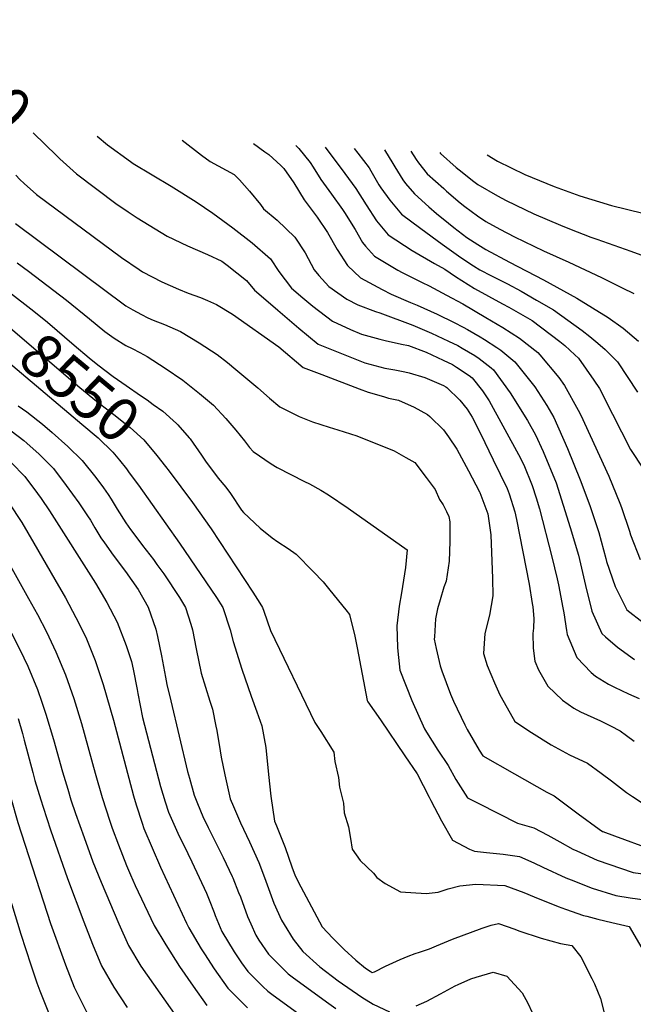
# Model space of a CAD drawing. Units: inches. Extents: x 2641649 to 2647037, y 1551019 to 1554264.
# Drawn here: x 2645672 to 2646079, y 1553492 to 1554145 of the extents above; entities that cross this region are included whole.
import ezdxf
from ezdxf.enums import TextEntityAlignment as Align

# ---------------------------------------------------------------- set-up
doc = ezdxf.new("R2010")
doc.units = ezdxf.units.IN
doc.header["$MEASUREMENT"] = 0
doc.layers.add('tile_2471_22_contour_10ft', color=152, linetype='Continuous')
doc.styles.add('Arial', font='arial.ttf')

msp = doc.modelspace()

# ---------------------------------------------------------------- linework, layer by layer
at = {"layer": 'tile_2471_22_contour_10ft'}
for p, q in [((2645681.1, 1554070.08, 8500), (2645696.8, 1554054.92, 8500)), ((2645827.35, 1554063.01, 8470), (2645834.74, 1554057.66, 8470)), ((2645777, 1553876.54, 8540), (2645784.65, 1553867.73, 8540)), ((2645675.2, 1553667.23, 8630), (2645680.83, 1553645.86, 8630))]:
    msp.add_line(p, q, dxfattribs=at)
for points, elevation in [([(2645723.69, 1554068.03), (2645730.53, 1554062.17), (2645745.78, 1554051.07), (2645747.54, 1554049.8), (2645760, 1554042.35), (2645772.75, 1554034.87), (2645789.26, 1554024.33), (2645800.22, 1554016.82), (2645813.54, 1554007.21), (2645826.35, 1553997.15), (2645838.55, 1553986.53), (2645844.01, 1553978.18), (2645852.58, 1553967.02), (2645860.01, 1553960.75), (2645866.73, 1553955.12), (2645879.79, 1553945.14), (2645891.64, 1553939.65), (2645898.86, 1553936.62), (2645911.05, 1553933.19), (2645914.63, 1553932.3), (2645925.45, 1553930.08), (2645930.11, 1553929), (2645941.73, 1553924.66), (2645953.13, 1553919.36), (2645959.2, 1553916.4), (2645961.94, 1553914.79), (2645970.26, 1553909.27), (2645972.36, 1553907.62), (2645979.1, 1553899.02), (2645983.58, 1553892.44), (2646003.09, 1553856.81), (2646006.54, 1553849.83), (2646012.07, 1553836.16), (2646014.7, 1553828.04), (2646016.92, 1553820.72), (2646025.26, 1553788.86), (2646028.73, 1553774.25), (2646029.64, 1553770.29), (2646032.44, 1553755.14), (2646033.05, 1553751.83), (2646034.89, 1553739.99), (2646035.31, 1553737.3), (2646041.69, 1553722.04), (2646051.19, 1553712.18), (2646054.2, 1553709.83), (2646062.82, 1553704.35), (2646066.75, 1553702.37), (2646076.05, 1553698.05), (2646083.09, 1553694.88)], 8490), ([(2645779.93, 1554065.3), (2645792.68, 1554055.32), (2645798.54, 1554051.17), (2645814.47, 1554042.61), (2645817.94, 1554039.1), (2645824.67, 1554031.55), (2645831.86, 1554022.63), (2645833.92, 1554019.84), (2645842.99, 1554012.15), (2645854.65, 1554001.04), (2645861.48, 1553990.58), (2645867.53, 1553979.3), (2645870.7, 1553975.57), (2645877.33, 1553968.19), (2645889.12, 1553959.77), (2645896.56, 1553956.05), (2645908.17, 1553951.54), (2645911.09, 1553950.71), (2645932.87, 1553942.48), (2645945.41, 1553937.33), (2645956.65, 1553931.98), (2645962.86, 1553929.01), (2645965.72, 1553927.34), (2645974.08, 1553922.43), (2645977.02, 1553920.5), (2645984.87, 1553914.38), (2645986.57, 1553913.01), (2645997.44, 1553897.69), (2646009.04, 1553879.26), (2646014.35, 1553869.82), (2646019.45, 1553858.78), (2646027.93, 1553838.07), (2646037.3, 1553808.45), (2646042.85, 1553789.92), (2646047.57, 1553769.79), (2646051.65, 1553752.93), (2646058.39, 1553738.01), (2646060.72, 1553735.91), (2646068.65, 1553728.88), (2646080.06, 1553720.84)], 8480), ([(2645834.74, 1554057.66), (2645837.36, 1554055.76), (2645845.4, 1554048.55), (2645847.38, 1554046.54), (2645854.14, 1554036.92), (2645860.89, 1554025.62), (2645867.53, 1554016.82), (2645869.44, 1554014.13), (2645876.39, 1554004.06), (2645882.8, 1553992.68), (2645889.72, 1553982.1), (2645898.28, 1553974.08), (2645912.67, 1553966.25), (2645918.7, 1553963.25), (2645931.46, 1553957.68), (2645935.73, 1553955.86), (2645949.08, 1553949.95), (2645960.38, 1553944.35), (2645966.43, 1553941.3), (2645969.12, 1553939.74), (2645977.67, 1553934.77), (2645980.61, 1553932.98), (2645988.73, 1553927.66), (2645991.31, 1553925.92), (2646000.53, 1553918.29), (2646013.78, 1553901.57), (2646021.92, 1553889.19), (2646026.38, 1553881.35), (2646035.58, 1553860.73), (2646044, 1553840.01), (2646050.35, 1553822.93), (2646056.42, 1553804.98), (2646060.95, 1553787.84), (2646061.41, 1553785.84), (2646067.24, 1553769.23), (2646074.89, 1553753.79), (2646085.83, 1553745.31)], 8470), ([(2645855.4, 1554061.66), (2645855.91, 1554061.29), (2645857.35, 1554059.79), (2645864.95, 1554050.47), (2645866.92, 1554047.33), (2645871.95, 1554039.3), (2645878.96, 1554029.38), (2645886.24, 1554019.35), (2645887.61, 1554017.24), (2645894.62, 1554006.07), (2645899.57, 1553997.41), (2645901.62, 1553994.9), (2645907.44, 1553988.3), (2645922.97, 1553979.09), (2645925.89, 1553977.57), (2645939.12, 1553970.83), (2645943.81, 1553968.6), (2645955.23, 1553962.52), (2645966.23, 1553956.64), (2645981.44, 1553947.74), (2645992.64, 1553941.11), (2646003.7, 1553933.97), (2646015.81, 1553924.34), (2646017.31, 1553922.96), (2646029.84, 1553907.92), (2646033.57, 1553902.63), (2646042.63, 1553886.14), (2646044.37, 1553882.81), (2646063.05, 1553842.3), (2646070.29, 1553824.45), (2646071.32, 1553821.52), (2646076.67, 1553805.83), (2646077.28, 1553803.45), (2646083.74, 1553787.2)], 8460), ([(2645874.85, 1554060.72), (2645887.91, 1554043.28), (2645895.11, 1554033.14), (2645901.92, 1554022.38), (2645908.86, 1554011.85), (2645916.54, 1554002.45), (2645932.59, 1553992.02), (2645947.25, 1553983.46), (2645954.22, 1553979.7), (2645961.23, 1553974.89), (2645973.88, 1553966.93), (2645992.36, 1553956.68), (2645996.56, 1553954.59), (2646012.12, 1553945.64), (2646030.53, 1553931.71), (2646033.77, 1553929), (2646040.33, 1553922.96), (2646042.8, 1553920.58), (2646053.02, 1553906.15), (2646056.7, 1553900.47), (2646065.37, 1553883.54), (2646077.33, 1553860.18), (2646086.07, 1553847.07)], 8450), ([(2645894.01, 1554059.8), (2645896.57, 1554056.74), (2645903.94, 1554046.85), (2645905.08, 1554044.96), (2645910.48, 1554035.69), (2645911.69, 1554033.73), (2645917.61, 1554025.44), (2645925.43, 1554016.27), (2645938.37, 1554006.7), (2645952.5, 1553996.32), (2645964.88, 1553987.42), (2645973.3, 1553981.99), (2645977.5, 1553979.38), (2645985.19, 1553975.24), (2645995.71, 1553969.9), (2646004.74, 1553965.09), (2646015.07, 1553959.19), (2646026.17, 1553952.67), (2646045.25, 1553939.08), (2646050.37, 1553935.03), (2646055.63, 1553930.63), (2646060.45, 1553926.51), (2646065.26, 1553921.79), (2646068.76, 1553918.16), (2646082, 1553898.11)], 8440), ([(2645914.26, 1554058.83), (2645919.64, 1554049.92), (2645920.93, 1554047.67), (2645926.31, 1554038.95), (2645928.18, 1554036.55), (2645934.06, 1554029.66), (2645943.52, 1554021.14), (2645948.56, 1554016.66), (2645956.52, 1554010.15), (2645960.06, 1554007.4), (2645968.77, 1554000.84), (2645976.07, 1553996.13), (2645981.39, 1553992.79), (2645997.16, 1553984.44), (2646019.71, 1553972.59), (2646041.66, 1553960.44), (2646062.49, 1553947.72), (2646072.39, 1553940.55), (2646082.62, 1553932.02)], 8430), ([(2645931.71, 1554057.99), (2645935.08, 1554052.58), (2645936.76, 1554050.38), (2645942.57, 1554042.89), (2645953.42, 1554033.24), (2645955.4, 1554031.5), (2645964.34, 1554023.72), (2645967.38, 1554021.3), (2645975.83, 1554015.07), (2645981.47, 1554011.39), (2645990.72, 1554006.34), (2646000.47, 1554001.21), (2646019.74, 1553991.9), (2646036.42, 1553984.42), (2646058.08, 1553974.09), (2646071.76, 1553967.36), (2646079.57, 1553963.48)], 8420), ([(2645950.81, 1554057.07), (2645951.3, 1554056.45), (2645961.78, 1554047.21), (2645963.62, 1554045.73), (2645973.47, 1554037.9), (2645976.18, 1554035.88), (2645989.18, 1554028.34), (2645994.77, 1554025.26), (2646007.2, 1554019.29), (2646013.27, 1554016.47), (2646030.89, 1554008.98), (2646036.99, 1554006.45), (2646050.99, 1554000.97), (2646055.06, 1553999.65), (2646077.5, 1553991.6), (2646099.87, 1553983.49)], 8410), ([(2645696.8, 1554054.92), (2645698.91, 1554052.88), (2645709.89, 1554043.05), (2645735.95, 1554023.33), (2645744.15, 1554017.82), (2645750.07, 1554013.88), (2645770.04, 1554001.55), (2645783.41, 1553995.29), (2645796.67, 1553989.43), (2645806.36, 1553984.96), (2645809.9, 1553982.32), (2645822.6, 1553972.16), (2645827.94, 1553965.85), (2645832.32, 1553962.06), (2645843.44, 1553952.47), (2645857.4, 1553940.49), (2645870.17, 1553930.06), (2645882.3, 1553925.02), (2645894.54, 1553920.14), (2645901.11, 1553917.61), (2645914.43, 1553914.09), (2645920.97, 1553913.03), (2645927.62, 1553911.71), (2645930.61, 1553910.86), (2645940.98, 1553907.83), (2645953.34, 1553902.49), (2645954.92, 1553901.7), (2645955.57, 1553901.26), (2645964.08, 1553892.75), (2645969.04, 1553886.93), (2645972.27, 1553881.54), (2645977.79, 1553870.82), (2645986.36, 1553853.25), (2645995.61, 1553834.18), (2645996.96, 1553830.68), (2646000.72, 1553818.77), (2646001.75, 1553813.66), (2646010.09, 1553770.85), (2646012.21, 1553757.92), (2646012.56, 1553755.7), (2646013.25, 1553747.93), (2646012.99, 1553741.52), (2646012.51, 1553738.11), (2646012.74, 1553728.23), (2646013.85, 1553719.7), (2646016.25, 1553713.82), (2646022.53, 1553702.99), (2646032.25, 1553693.75), (2646039.81, 1553688.55), (2646044.07, 1553686.1), (2646057.54, 1553680.07), (2646064.15, 1553676.85), (2646070.39, 1553673.44), (2646074.75, 1553670.4), (2646079.83, 1553666.58)], 8500), ([(2645982.32, 1554055.56), (2645989.14, 1554051.34), (2646007.35, 1554042.52), (2646026.63, 1554034.54), (2646043.76, 1554028.43), (2646064.82, 1554021.89), (2646085.48, 1554016.85)], 8400), ([(2645669.59, 1554042.18), (2645672.36, 1554039.22), (2645675.08, 1554036.59), (2645683.28, 1554029.35), (2645739.8, 1553987.4), (2645751.44, 1553979.47), (2645753.69, 1553977.97), (2645766.56, 1553971.27), (2645777.49, 1553966.42), (2645783.97, 1553963.81), (2645792.18, 1553960.93), (2645796.85, 1553958.92), (2645802.83, 1553956.21), (2645813.3, 1553949.79), (2645844.16, 1553928.17), (2645860.22, 1553914.48), (2645872.58, 1553909.78), (2645897.33, 1553900.45), (2645903.41, 1553898.17), (2645913.6, 1553895.15), (2645916.78, 1553894.23), (2645923.38, 1553892.73), (2645933.8, 1553888.16), (2645942.74, 1553883.37), (2645944.25, 1553882.01), (2645953.37, 1553873.18), (2645956.63, 1553868.54), (2645962.17, 1553860.3), (2645969.96, 1553845.94), (2645977.14, 1553832.11), (2645977.4, 1553831.54), (2645982.77, 1553817.34), (2645984.65, 1553803.53), (2645985.82, 1553774.49), (2645985.94, 1553762.99), (2645983.83, 1553750.18), (2645980.83, 1553738.11), (2645979.76, 1553724.66), (2645982.2, 1553716.85), (2645987.15, 1553705.33), (2645990.65, 1553697.42), (2645997.54, 1553685.1), (2646000.65, 1553679.65), (2646011.78, 1553672.3), (2646024.8, 1553664.16), (2646036.9, 1553657.57), (2646048.78, 1553652.02), (2646057.98, 1553645.37), (2646064.8, 1553640.28), (2646074.69, 1553632.54), (2646078.59, 1553629.91), (2646086.38, 1553624.87)], 8510), ([(2645669.47, 1554010), (2645729.57, 1553965.04), (2645739.87, 1553957.38), (2645742.56, 1553955.48), (2645747.33, 1553952.79), (2645752.99, 1553949.73), (2645757.26, 1553947.54), (2645760.7, 1553945.88), (2645768.32, 1553943.12), (2645778.94, 1553938.37), (2645791.34, 1553930.95), (2645803.1, 1553923.04), (2645809.93, 1553917.76), (2645815.55, 1553913.17), (2645830.25, 1553900.97), (2645838, 1553894.08), (2645844.66, 1553888.47), (2645848.65, 1553886.37), (2645857.48, 1553881.95), (2645866.33, 1553878.34), (2645877.43, 1553874.84), (2645883.24, 1553873.22), (2645895.73, 1553869.15), (2645920.68, 1553859.22), (2645928.35, 1553854.85), (2645934.32, 1553851.43), (2645941.86, 1553841.62), (2645947.73, 1553833.59), (2645950.68, 1553826.89), (2645953.02, 1553823.35), (2645955.33, 1553819.04), (2645956.89, 1553815.57), (2645957.52, 1553812.2), (2645957.53, 1553798.98), (2645957.07, 1553785.91), (2645955.09, 1553772.85), (2645953.6, 1553768.79), (2645951.04, 1553760.46), (2645949.28, 1553754.44), (2645948.09, 1553747.71), (2645947.26, 1553735.76), (2645947.17, 1553734.35), (2645948.55, 1553728.03), (2645951.12, 1553716.57), (2645952.15, 1553713.36), (2645957.9, 1553697.69), (2645959.84, 1553693.18), (2645967.43, 1553677.49), (2645968.98, 1553674.42), (2645977.05, 1553660.6), (2645979.3, 1553656.88), (2646000.38, 1553644.96), (2646021.87, 1553632.88), (2646026.81, 1553630.23), (2646034.78, 1553624.33), (2646042.73, 1553618.4), (2646056.46, 1553608.14), (2646058.66, 1553606.72), (2646058.96, 1553606.58), (2646066.8, 1553603.71), (2646090.79, 1553594.95)], 8520), ([(2645670.54, 1553983.88), (2645678.08, 1553978.31), (2645703.25, 1553959.09), (2645718.53, 1553946.7), (2645728.7, 1553938.47), (2645734.88, 1553934.03), (2645742.66, 1553929.14), (2645746.85, 1553927.09), (2645751.84, 1553924.4), (2645756.7, 1553921.77), (2645768.77, 1553914.09), (2645780.36, 1553906.06), (2645791.55, 1553897.33), (2645800.82, 1553889.58), (2645808.91, 1553880.73), (2645815.52, 1553872.96), (2645821.24, 1553865.78), (2645824.68, 1553861.53), (2645827.09, 1553858.79), (2645838.96, 1553850.67), (2645843.05, 1553848.09), (2645861.05, 1553838.8), (2645864.36, 1553837.21), (2645872, 1553833.03), (2645876.95, 1553830.09), (2645890.12, 1553821.19), (2645929.29, 1553793.45), (2645928.06, 1553781.71), (2645925.5, 1553765.09), (2645923.96, 1553756.07), (2645922.35, 1553743.09), (2645922.9, 1553728.66), (2645923.04, 1553726.36), (2645924.39, 1553713.67), (2645932.25, 1553693.65), (2645940.6, 1553674.88), (2645942.04, 1553672.61), (2645949.63, 1553660.67), (2645956.43, 1553650.39), (2645961.59, 1553641.1), (2645969.22, 1553629), (2645976.71, 1553625.22), (2646002.39, 1553612.29), (2646013.33, 1553609.13), (2646022.53, 1553604.17), (2646030.46, 1553599.84), (2646039.15, 1553594.96), (2646041.66, 1553593.78), (2646055.34, 1553587.58), (2646079.16, 1553579.49), (2646088.77, 1553578.14)], 8530), ([(2645664.75, 1553964.81), (2645681.54, 1553951.86), (2645690.57, 1553944.59), (2645708.31, 1553929.42), (2645718.35, 1553920.97), (2645723.97, 1553916.33), (2645734.19, 1553908.49), (2645742.76, 1553902.52), (2645752.25, 1553895.98), (2645756.72, 1553892.97), (2645760.83, 1553889.96)], 8540), ([(2645653.41, 1553951.15), (2645712.14, 1553901.15), (2645723.22, 1553892.18), (2645734.64, 1553883.33), (2645745.42, 1553874.69), (2645754.5, 1553866.54), (2645763.22, 1553856.19), (2645768.92, 1553848.79)], 8550), ([(2645641.91, 1553937.3), (2645646.85, 1553932.85), (2645648.66, 1553931.29), (2645667.55, 1553915.66), (2645713.51, 1553876.89), (2645724.23, 1553867.73), (2645733.97, 1553858.3), (2645738.4, 1553852.92), (2645743.06, 1553847.16), (2645744.88, 1553844.72)], 8560), ([(2645671.27, 1553889.09), (2645676.91, 1553885.04), (2645687.35, 1553876.97), (2645693.7, 1553871.42), (2645704.15, 1553862.19), (2645713.67, 1553852.7), (2645722.69, 1553841.53), (2645727.87, 1553834.59), (2645730.97, 1553830.16), (2645732.94, 1553827.13), (2645736.84, 1553820.6), (2645742.69, 1553811.53), (2645745.76, 1553806.92), (2645751.23, 1553799.62), (2645753.73, 1553796.3), (2645760.87, 1553787.04), (2645763.26, 1553783.85), (2645767.84, 1553777.65), (2645778.1, 1553761.97), (2645782.08, 1553755.38), (2645785.61, 1553744.18), (2645786.75, 1553740.48), (2645789.14, 1553727.93), (2645792.63, 1553711.63), (2645798.22, 1553693.15), (2645800.01, 1553687.92), (2645802.4, 1553676.64), (2645803.01, 1553673.67), (2645805.07, 1553660.26), (2645805.85, 1553655.98), (2645808.31, 1553644.25), (2645811.87, 1553628.42), (2645813.96, 1553623.36), (2645818.56, 1553612.36), (2645824.56, 1553599.92), (2645830.92, 1553586.03), (2645834.56, 1553576.23), (2645838.93, 1553563.89), (2645840.72, 1553559.14), (2645845.85, 1553547.82), (2645847.55, 1553544.95), (2645853.66, 1553535.29), (2645859.91, 1553527.17), (2645871.29, 1553516.93), (2645883.5, 1553507.56), (2645899.24, 1553496.68), (2645906.61, 1553492.16), (2645917.46, 1553486.99)], 8570), ([(2645760.83, 1553889.96), (2645767.03, 1553885.44), (2645776.28, 1553877.37), (2645777, 1553876.54)], 8540), ([(2645666.6, 1553872.45), (2645674.85, 1553866.16), (2645677.02, 1553864.35), (2645685.18, 1553856.95), (2645694.54, 1553847.41), (2645703.13, 1553836.13), (2645711.34, 1553824.73), (2645717.24, 1553816.09), (2645719.09, 1553813.21), (2645722.08, 1553808.23), (2645726.04, 1553801.47), (2645728.34, 1553798.26), (2645734.27, 1553790.09), (2645742.47, 1553779.24), (2645750.75, 1553767.32), (2645757.38, 1553755.56), (2645757.44, 1553755.45), (2645762.55, 1553740.97), (2645763.61, 1553736.07), (2645766.31, 1553723.32), (2645768.88, 1553708.99), (2645769.9, 1553704.15), (2645772.35, 1553693.26), (2645783.58, 1553646.56), (2645784.77, 1553642.09), (2645788.03, 1553630.78), (2645790.08, 1553625.19), (2645793.71, 1553616.59), (2645797.1, 1553609.34), (2645807.08, 1553589.53), (2645813.11, 1553576.92), (2645813.56, 1553575.93), (2645817.43, 1553566.23), (2645818.62, 1553563.24), (2645823.33, 1553550.34), (2645825.45, 1553545.32), (2645828.84, 1553537.91), (2645830.83, 1553534.55), (2645837.27, 1553525.37), (2645848.55, 1553513.92), (2645850.35, 1553512.18), (2645852.99, 1553510.29), (2645875.67, 1553493.74), (2645881.89, 1553489.19)], 8580), ([(2645784.65, 1553867.73), (2645785.18, 1553867.12), (2645792.88, 1553856.26), (2645795.49, 1553852.42), (2645803.84, 1553841.15), (2645809.01, 1553835.13), (2645812.03, 1553830.98), (2645819.31, 1553819.8), (2645820.71, 1553818.33), (2645831.7, 1553807.94), (2645839.69, 1553801.57), (2645843.44, 1553798.95), (2645850.27, 1553794.43), (2645855.62, 1553790.75), (2645866.96, 1553779.06), (2645873.43, 1553772.34), (2645878.02, 1553766.86), (2645888.57, 1553753.71), (2645890.86, 1553750.7), (2645894.55, 1553736.2), (2645896.01, 1553728.41), (2645902.61, 1553693.63), (2645903.01, 1553692.72), (2645911.41, 1553680.86), (2645927.68, 1553656.87), (2645935.76, 1553644.87), (2645943.7, 1553629.46), (2645944.83, 1553627.18), (2645951.99, 1553613.77), (2645959.33, 1553600.86), (2645970.64, 1553595.04), (2645973.77, 1553593.52), (2645981.88, 1553592.85), (2645992.91, 1553591.65), (2646003.74, 1553590.07), (2646013.33, 1553585.87), (2646019.23, 1553582.95), (2646034.43, 1553576.04), (2646037.99, 1553574.53), (2646051.81, 1553569.06), (2646067.63, 1553564.17), (2646077.12, 1553562.65), (2646086.81, 1553561.4)], 8540), ([(2645666.54, 1553851.56), (2645675.63, 1553842.19), (2645684.09, 1553830.87), (2645686.38, 1553827.5), (2645691.87, 1553819.35), (2645722.46, 1553771.31), (2645729.99, 1553758.61), (2645736.75, 1553745.53), (2645742.9, 1553730.12), (2645746.28, 1553719.52), (2645747.5, 1553714.28), (2645750.05, 1553700.95), (2645750.49, 1553698.28), (2645753.71, 1553682.4), (2645765.57, 1553636.52), (2645768.72, 1553626.3), (2645770.86, 1553619.51), (2645777.03, 1553605.64), (2645783.65, 1553592.07), (2645786.43, 1553586.5), (2645796.08, 1553565.75), (2645797.84, 1553561.32), (2645801.13, 1553553.05), (2645801.93, 1553550.85), (2645806.26, 1553540.32), (2645814.52, 1553526.84), (2645819.38, 1553519.61), (2645823.46, 1553513.83), (2645833.56, 1553503.84), (2645836.72, 1553500.79), (2645839.41, 1553498.86), (2645867.13, 1553478.66)], 8590), ([(2645768.92, 1553848.79), (2645771.24, 1553845.79), (2645786.82, 1553824.96), (2645799.14, 1553807.49), (2645826.94, 1553765.43), (2645831.44, 1553758.21), (2645833.24, 1553755.21), (2645834.05, 1553752.93), (2645838.59, 1553739.91), (2645868, 1553678.9), (2645871.98, 1553673.1), (2645880.58, 1553659.41), (2645881.18, 1553653.05), (2645883.75, 1553642.45), (2645884.22, 1553636.09), (2645886.91, 1553625.48), (2645887.31, 1553619.16), (2645890.19, 1553609.77), (2645891.58, 1553602.11), (2645892.78, 1553594.94), (2645897.97, 1553587.47), (2645906.77, 1553579.08), (2645909.03, 1553576.05), (2645914.72, 1553572.24), (2645924.72, 1553566.74), (2645941.85, 1553565.49), (2645949.76, 1553566.4), (2645956.49, 1553568.6), (2645964.14, 1553570.62), (2645974.68, 1553571.81), (2645994.09, 1553570.87), (2646006.67, 1553566.15), (2646013.34, 1553563.33), (2646029.34, 1553556.91), (2646034.29, 1553555.11), (2646046.27, 1553551.06), (2646048.27, 1553550.47), (2646055.78, 1553548.41), (2646064.88, 1553546.37), (2646076.53, 1553543.57), (2646084.83, 1553529.19)], 8550), ([(2645744.88, 1553844.72), (2645751.01, 1553836.51), (2645778.22, 1553797.9), (2645802.76, 1553761.89), (2645806.9, 1553755.3), (2645811.84, 1553740.4), (2645813.76, 1553732.69), (2645819.51, 1553714.37), (2645825.68, 1553696.47), (2645829.44, 1553686.04), (2645832.78, 1553676.71), (2645835.52, 1553662.47), (2645837.18, 1553644.59), (2645838.72, 1553630.2), (2645841.19, 1553613.57), (2645842.55, 1553610.39), (2645848.31, 1553596.16), (2645852.78, 1553583.13), (2645854.96, 1553577.23), (2645858.63, 1553569.98), (2645865.69, 1553556.71), (2645872.81, 1553543.46), (2645879.96, 1553535.93), (2645887.35, 1553528.49), (2645895.13, 1553521.23), (2645901.57, 1553515.93), (2645904.63, 1553513.94), (2645905.98, 1553513.17), (2645907.54, 1553513.68), (2645914.77, 1553517.36), (2645924.64, 1553521.72), (2645929.84, 1553523.93), (2645934.46, 1553525.79), (2645937.32, 1553526.55), (2645944.12, 1553528.84), (2645948.67, 1553530.89), (2645959.32, 1553535.26), (2645979.01, 1553542.57), (2645984.86, 1553544.55), (2645989.71, 1553545.65), (2646000.52, 1553541.84), (2646003.37, 1553540.77), (2646018.05, 1553535.81), (2646030.84, 1553532.48), (2646038.47, 1553531.15), (2646044.38, 1553523.5), (2646051.65, 1553509.12), (2646053.41, 1553505.56), (2646057.48, 1553495.88), (2646059.8, 1553486.38)], 8560), ([(2645665.08, 1553824.81), (2645673.67, 1553811.58), (2645681.63, 1553797.9), (2645695.57, 1553773.84), (2645702.52, 1553761.65), (2645709.51, 1553748.69), (2645716.1, 1553735.54), (2645722.29, 1553720.14), (2645727.47, 1553704.25), (2645734.39, 1553680.56), (2645747.65, 1553630.3), (2645749.37, 1553624.36), (2645753.34, 1553612.24), (2645754.49, 1553608.77), (2645765.53, 1553583.06), (2645782.76, 1553545.84), (2645784.46, 1553542.7), (2645792.51, 1553528.94), (2645794.68, 1553525.42), (2645801.1, 1553515.63), (2645810.18, 1553502.73), (2645823.35, 1553489.62)], 8600), ([(2645656.84, 1553799.05), (2645678.13, 1553761.2), (2645683.95, 1553750.7), (2645689.87, 1553739.19), (2645696.18, 1553725.9), (2645702.52, 1553710.57), (2645708, 1553694.82), (2645713.1, 1553678.43), (2645722.35, 1553645.41), (2645726.9, 1553629.34), (2645731.94, 1553613.56), (2645733.52, 1553608.92), (2645737.66, 1553597.72), (2645740.33, 1553590.92), (2645743.01, 1553584.18), (2645745.74, 1553577.95), (2645748.83, 1553570.94), (2645754.92, 1553557.88), (2645761.33, 1553544.28), (2645769.09, 1553531.4), (2645778.3, 1553517.06), (2645787.26, 1553504.07), (2645796.38, 1553491.2)], 8610), ([(2645666.68, 1553738.18), (2645672.26, 1553727.51), (2645677.67, 1553716.42), (2645683.92, 1553700.8), (2645686.78, 1553692.56), (2645689.58, 1553684.41), (2645694.55, 1553667.62), (2645700.63, 1553646.17), (2645704.02, 1553634.73), (2645706.15, 1553627.77), (2645709.25, 1553618.68), (2645714.94, 1553602.61), (2645720.77, 1553586.63), (2645726.13, 1553573.1), (2645737.88, 1553545.46), (2645744.26, 1553531.13), (2645752.64, 1553517.27), (2645780.39, 1553477.83)], 8620), ([(2645671.1, 1553681.75), (2645674, 1553671.78), (2645675.2, 1553667.23)], 8630), ([(2645680.83, 1553645.86), (2645682.26, 1553640.43), (2645686.23, 1553627.67), (2645687.8, 1553622.76), (2645692.7, 1553607.82), (2645703.9, 1553575.56), (2645714.65, 1553546.8), (2645720.43, 1553532.01), (2645726.5, 1553517.45), (2645734.58, 1553503.32), (2645743.38, 1553489.83)], 8630), ([(2645665.38, 1553634.46), (2645666.22, 1553629.08), (2645670.96, 1553612.55), (2645692.67, 1553545.74), (2645702.47, 1553518.17), (2645708.29, 1553503.42), (2645716.7, 1553486.64)], 8640), ([(2645648.84, 1553627.16), (2645650.01, 1553617.6), (2645653.26, 1553604.94), (2645658.67, 1553585.29), (2645672.99, 1553538.58), (2645679.57, 1553518.13), (2645683.6, 1553506.28), (2645685.61, 1553500.95), (2645697.21, 1553471.46)], 8650), ([(2645935.23, 1553490.97), (2645942.35, 1553494.16), (2645951.23, 1553499.01), (2645961.07, 1553504.24), (2645963.02, 1553505.14), (2645971.54, 1553509), (2645974.99, 1553510.11), (2645986.36, 1553513.36), (2645995.35, 1553510.66), (2646005.46, 1553499.59), (2646009.17, 1553492.72), (2646015.01, 1553480.44)], 8570)]:
    msp.add_lwpolyline(points, dxfattribs=dict(at, elevation=elevation))

# ---------------------------------------------------------------- texts
at = {"color": 18, "style": 'Arial'}
for s, rotation, p in [('8500', -43.80489, (2645641.48, 1554108.67)), ('8550', -39.70586, (2645712.14, 1553901.15))]:
    msp.add_text(s, height=28.8, rotation=rotation, dxfattribs=at).set_placement(p, align=Align.MIDDLE_CENTER)

doc.saveas('drawing.dxf')
